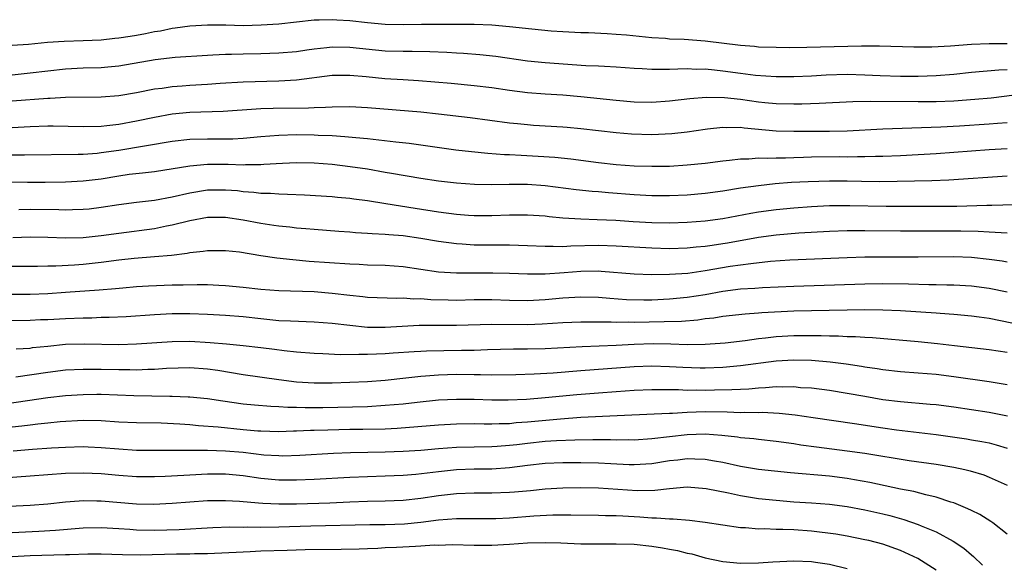
# Model space of a CAD drawing. Units: inches. Extents: x 2556000 to 2559000, y 1506000 to 1509000.
# Drawn here: x 2556058 to 2556169, y 1507686 to 1507748 of the extents above; entities that cross this region are included whole.
import ezdxf

# ---------------------------------------------------------------- set-up
doc = ezdxf.new("R2010")
doc.units = ezdxf.units.IN
doc.header["$MEASUREMENT"] = 0
doc.layers.add('LD25561506_2ft', color=2, linetype='Continuous')

msp = doc.modelspace()

# ---------------------------------------------------------------- linework, layer by layer
at = {"layer": 'LD25561506_2ft'}
for points, elevation in [([(2556169, 1507744.89), (2556167, 1507744.9), (2556165, 1507744.82), (2556162.64, 1507744.64), (2556160.53, 1507744.53), (2556158.52, 1507744.51), (2556154.64, 1507744.64), (2556152.63, 1507744.63), (2556146.47, 1507744.47), (2556144.45, 1507744.45), (2556143, 1507744.46), (2556141, 1507744.53), (2556140.58, 1507744.58), (2556139, 1507744.69), (2556135, 1507745.18), (2556132.64, 1507745.36), (2556131, 1507745.43), (2556130.53, 1507745.47), (2556129, 1507745.56), (2556126.15, 1507745.85), (2556125, 1507745.95), (2556123.98, 1507746.02), (2556121.89, 1507746.11), (2556121, 1507746.14), (2556119, 1507746.23), (2556117.67, 1507746.33), (2556115.48, 1507746.52), (2556113, 1507746.79), (2556111, 1507746.99), (2556109, 1507747.08), (2556105.08, 1507747.08), (2556103.07, 1507747.07), (2556101, 1507747.03), (2556099, 1507747.07), (2556097, 1507747.24), (2556095, 1507747.46), (2556093.54, 1507747.54), (2556093, 1507747.6), (2556091.54, 1507747.54), (2556091, 1507747.54), (2556087, 1507747.11), (2556085.03, 1507746.97), (2556083, 1507746.93), (2556081.03, 1507746.97), (2556079, 1507747), (2556077, 1507746.89), (2556075.36, 1507746.64), (2556075, 1507746.61), (2556073.68, 1507746.32), (2556073, 1507746.22), (2556071.99, 1507746.01), (2556071, 1507745.82), (2556070.28, 1507745.72), (2556069, 1507745.51), (2556068.53, 1507745.47), (2556067, 1507745.31), (2556065, 1507745.23), (2556062.84, 1507745.16), (2556060.98, 1507745.02), (2556058.83, 1507744.83), (2556057, 1507744.69)], 10166), ([(2556169, 1507741.97), (2556168.07, 1507741.93), (2556165, 1507741.65), (2556163, 1507741.43), (2556161, 1507741.27), (2556159, 1507741.2), (2556157, 1507741.22), (2556154.7, 1507741.3), (2556153, 1507741.38), (2556151, 1507741.42), (2556148.64, 1507741.36), (2556147, 1507741.26), (2556145, 1507741.17), (2556143, 1507741.18), (2556140.67, 1507741.33), (2556139, 1507741.54), (2556137, 1507741.83), (2556136.06, 1507741.94), (2556135, 1507742.03), (2556134.01, 1507742.01), (2556133, 1507742.06), (2556131.95, 1507742.05), (2556131, 1507741.99), (2556129.99, 1507742.01), (2556129, 1507741.99), (2556127.93, 1507742.07), (2556127, 1507742.11), (2556125, 1507742.26), (2556123.68, 1507742.32), (2556123, 1507742.37), (2556121.58, 1507742.42), (2556117, 1507742.75), (2556115, 1507742.94), (2556111.46, 1507743.46), (2556109.66, 1507743.66), (2556107.81, 1507743.81), (2556107, 1507743.84), (2556105.92, 1507743.92), (2556104, 1507744), (2556102.02, 1507744.02), (2556101, 1507744.01), (2556099, 1507744.08), (2556095, 1507744.49), (2556093, 1507744.5), (2556092.43, 1507744.43), (2556091, 1507744.29), (2556090.16, 1507744.16), (2556089, 1507744), (2556087, 1507743.82), (2556085, 1507743.75), (2556083, 1507743.74), (2556081.69, 1507743.69), (2556081, 1507743.7), (2556079.6, 1507743.6), (2556079, 1507743.59), (2556075.35, 1507743.35), (2556073.1, 1507743.1), (2556069, 1507742.37), (2556067.75, 1507742.25), (2556067, 1507742.2), (2556065, 1507742.14), (2556063, 1507742.03), (2556061, 1507741.83), (2556059, 1507741.59), (2556057, 1507741.38)], 10168), ([(2556171, 1507739.25), (2556167.21, 1507738.79), (2556165.39, 1507738.61), (2556163, 1507738.44), (2556161, 1507738.37), (2556159, 1507738.36), (2556153.61, 1507738.39), (2556151.64, 1507738.36), (2556147.84, 1507738.16), (2556145.89, 1507738.11), (2556145, 1507738.1), (2556143, 1507738.15), (2556141.74, 1507738.26), (2556141, 1507738.34), (2556139, 1507738.62), (2556137.18, 1507738.82), (2556135.14, 1507738.86), (2556133.29, 1507738.71), (2556131, 1507738.44), (2556129, 1507738.3), (2556127, 1507738.34), (2556125, 1507738.5), (2556121, 1507738.93), (2556119, 1507739.1), (2556117, 1507739.22), (2556115, 1507739.38), (2556113, 1507739.64), (2556111, 1507739.93), (2556109, 1507740.16), (2556106.41, 1507740.41), (2556104.58, 1507740.58), (2556102.72, 1507740.72), (2556101, 1507740.82), (2556098.95, 1507740.95), (2556096.83, 1507741.17), (2556095, 1507741.33), (2556093, 1507741.31), (2556089, 1507740.79), (2556087, 1507740.67), (2556083, 1507740.58), (2556080.41, 1507740.41), (2556079, 1507740.3), (2556077, 1507740.19), (2556076.12, 1507740.12), (2556075, 1507740.05), (2556073.88, 1507739.88), (2556073, 1507739.77), (2556071, 1507739.38), (2556069, 1507739.05), (2556067, 1507738.9), (2556063, 1507738.84), (2556061.26, 1507738.74), (2556061, 1507738.74), (2556057, 1507738.42)], 10170), ([(2556169, 1507736), (2556167.93, 1507735.93), (2556167, 1507735.85), (2556163.64, 1507735.64), (2556161.53, 1507735.53), (2556155, 1507735.28), (2556151, 1507735.08), (2556149, 1507735.02), (2556145, 1507735.01), (2556143, 1507735.07), (2556139.41, 1507735.41), (2556139, 1507735.47), (2556137.44, 1507735.44), (2556137, 1507735.47), (2556135.27, 1507735.27), (2556135, 1507735.25), (2556133, 1507734.96), (2556131.25, 1507734.75), (2556129, 1507734.64), (2556126.73, 1507734.73), (2556125, 1507734.87), (2556123, 1507735.09), (2556121, 1507735.34), (2556119.48, 1507735.48), (2556119, 1507735.52), (2556115.7, 1507735.7), (2556115, 1507735.76), (2556113.87, 1507735.87), (2556113, 1507735.98), (2556108.56, 1507736.56), (2556104.98, 1507736.98), (2556103, 1507737.19), (2556097, 1507737.67), (2556095, 1507737.79), (2556093, 1507737.78), (2556092.28, 1507737.73), (2556091, 1507737.7), (2556090.35, 1507737.65), (2556086.39, 1507737.61), (2556085, 1507737.57), (2556084.45, 1507737.55), (2556080.73, 1507737.27), (2556077, 1507737.16), (2556075, 1507736.96), (2556073, 1507736.6), (2556071, 1507736.19), (2556069, 1507735.82), (2556067.66, 1507735.66), (2556067, 1507735.6), (2556065, 1507735.55), (2556061.62, 1507735.62), (2556061, 1507735.62), (2556059, 1507735.56), (2556057, 1507735.44)], 10172), ([(2556169, 1507733.06), (2556167, 1507732.96), (2556161, 1507732.51), (2556159, 1507732.39), (2556157, 1507732.28), (2556155, 1507732.21), (2556154.2, 1507732.2), (2556153, 1507732.17), (2556152.17, 1507732.17), (2556151, 1507732.15), (2556150.16, 1507732.16), (2556147, 1507732.14), (2556146.1, 1507732.1), (2556145, 1507732.08), (2556144.04, 1507732.04), (2556143, 1507732.04), (2556141.99, 1507731.99), (2556141, 1507732.02), (2556139.92, 1507731.92), (2556139, 1507731.92), (2556137.76, 1507731.76), (2556137, 1507731.7), (2556135, 1507731.43), (2556133, 1507731.22), (2556131, 1507731.1), (2556129, 1507731.07), (2556127, 1507731.13), (2556125, 1507731.26), (2556123, 1507731.49), (2556119.9, 1507731.9), (2556118.09, 1507732.09), (2556116.22, 1507732.22), (2556114.31, 1507732.31), (2556113, 1507732.4), (2556112.41, 1507732.41), (2556110.55, 1507732.55), (2556108.72, 1507732.72), (2556106.94, 1507732.94), (2556103, 1507733.5), (2556101.67, 1507733.67), (2556100.19, 1507733.81), (2556097, 1507734.19), (2556095.7, 1507734.3), (2556094.44, 1507734.44), (2556093, 1507734.52), (2556091.43, 1507734.57), (2556091, 1507734.6), (2556089, 1507734.64), (2556087, 1507734.58), (2556085, 1507734.42), (2556083, 1507734.23), (2556081.82, 1507734.18), (2556081, 1507734.16), (2556079, 1507734.18), (2556077, 1507734.13), (2556075, 1507733.91), (2556069, 1507732.9), (2556067, 1507732.61), (2556066.56, 1507732.56), (2556065, 1507732.44), (2556064.42, 1507732.42), (2556058.38, 1507732.38), (2556057, 1507732.35)], 10174), ([(2556169, 1507729.99), (2556162.44, 1507729.56), (2556160.52, 1507729.48), (2556156.61, 1507729.39), (2556154.63, 1507729.37), (2556152.61, 1507729.39), (2556151, 1507729.43), (2556149, 1507729.45), (2556146.62, 1507729.38), (2556144.73, 1507729.27), (2556142.88, 1507729.12), (2556141, 1507728.93), (2556139, 1507728.65), (2556137, 1507728.32), (2556135, 1507728.04), (2556133, 1507727.86), (2556131, 1507727.78), (2556129, 1507727.79), (2556127, 1507727.89), (2556124.13, 1507728.13), (2556123, 1507728.24), (2556122.29, 1507728.29), (2556120.47, 1507728.47), (2556117, 1507728.9), (2556115, 1507729.06), (2556112.94, 1507729.06), (2556111, 1507729.03), (2556109.06, 1507729.06), (2556107, 1507729.2), (2556105, 1507729.43), (2556103, 1507729.74), (2556099.71, 1507730.29), (2556099, 1507730.43), (2556097, 1507730.78), (2556095.06, 1507731.06), (2556093, 1507731.3), (2556091, 1507731.46), (2556089, 1507731.49), (2556087.44, 1507731.44), (2556085.32, 1507731.32), (2556085, 1507731.29), (2556083.26, 1507731.26), (2556083, 1507731.24), (2556081.3, 1507731.3), (2556079, 1507731.3), (2556077, 1507731.14), (2556073, 1507730.5), (2556071.66, 1507730.34), (2556070.18, 1507730.18), (2556069, 1507730.01), (2556067, 1507729.68), (2556065, 1507729.42), (2556063, 1507729.31), (2556060.71, 1507729.29), (2556058.71, 1507729.29), (2556054.66, 1507729.34)], 10176), ([(2556057.75, 1507726.25), (2556059, 1507726.28), (2556062.25, 1507726.25), (2556063, 1507726.22), (2556063.77, 1507726.23), (2556065, 1507726.27), (2556065.66, 1507726.34), (2556067, 1507726.5), (2556069, 1507726.81), (2556071, 1507727.08), (2556073, 1507727.31), (2556075, 1507727.67), (2556077, 1507728.14), (2556079, 1507728.46), (2556081, 1507728.48), (2556082.37, 1507728.37), (2556083, 1507728.29), (2556084.21, 1507728.21), (2556085, 1507728.1), (2556086.08, 1507728.08), (2556087, 1507728), (2556087.99, 1507727.99), (2556089.9, 1507727.9), (2556093, 1507727.7), (2556093.63, 1507727.63), (2556095, 1507727.51), (2556095.44, 1507727.44), (2556097, 1507727.25), (2556099.07, 1507726.92), (2556102.38, 1507726.38), (2556105, 1507725.97), (2556107, 1507725.72), (2556108.38, 1507725.62), (2556109, 1507725.58), (2556111, 1507725.56), (2556113, 1507725.64), (2556115, 1507725.66), (2556117, 1507725.52), (2556117.45, 1507725.45), (2556119, 1507725.31), (2556121, 1507725.19), (2556122.86, 1507725.14), (2556124.96, 1507725.04), (2556126.91, 1507724.91), (2556129, 1507724.79), (2556131, 1507724.75), (2556133, 1507724.81), (2556135, 1507724.96), (2556137, 1507725.23), (2556140.16, 1507725.84), (2556141, 1507725.98), (2556143, 1507726.25), (2556145, 1507726.44), (2556147, 1507726.59), (2556149, 1507726.7), (2556151.29, 1507726.71), (2556155.38, 1507726.62), (2556163.36, 1507726.64), (2556166.74, 1507726.74), (2556167.27, 1507726.73), (2556171, 1507726.86)], 10178), ([(2556169, 1507723.58), (2556167.67, 1507723.67), (2556167, 1507723.68), (2556165.76, 1507723.76), (2556163.81, 1507723.81), (2556161, 1507723.82), (2556157, 1507723.8), (2556153, 1507723.86), (2556151.84, 1507723.84), (2556151, 1507723.85), (2556149, 1507723.78), (2556145.57, 1507723.57), (2556143, 1507723.36), (2556141, 1507723.08), (2556137.53, 1507722.47), (2556137, 1507722.38), (2556135.79, 1507722.21), (2556135, 1507722.08), (2556134, 1507722), (2556133, 1507721.89), (2556131, 1507721.84), (2556129, 1507721.9), (2556125, 1507722.11), (2556123, 1507722.18), (2556119.88, 1507722.12), (2556119, 1507722.05), (2556117.91, 1507722.09), (2556117, 1507722.07), (2556115, 1507722.17), (2556113, 1507722.23), (2556111.78, 1507722.22), (2556109, 1507722.25), (2556107.65, 1507722.35), (2556107, 1507722.38), (2556105, 1507722.64), (2556103, 1507722.99), (2556101, 1507723.27), (2556099.4, 1507723.4), (2556099, 1507723.45), (2556097.51, 1507723.51), (2556097, 1507723.56), (2556095.63, 1507723.63), (2556095, 1507723.69), (2556093.77, 1507723.77), (2556091, 1507723.98), (2556090.07, 1507724.07), (2556089, 1507724.16), (2556088.25, 1507724.25), (2556087, 1507724.37), (2556086.46, 1507724.46), (2556085, 1507724.66), (2556083, 1507725.04), (2556081, 1507725.33), (2556079, 1507725.33), (2556077, 1507724.99), (2556075, 1507724.48), (2556074.37, 1507724.37), (2556073, 1507724.08), (2556069, 1507723.56), (2556067, 1507723.28), (2556065, 1507723.07), (2556063, 1507723.03), (2556061, 1507723.09), (2556059, 1507723.12), (2556057.07, 1507723.07)], 10180), ([(2556169, 1507720.34), (2556168.44, 1507720.44), (2556167, 1507720.62), (2556165, 1507720.83), (2556163, 1507720.92), (2556159, 1507720.89), (2556153, 1507720.88), (2556151, 1507720.82), (2556144.54, 1507720.54), (2556142.38, 1507720.38), (2556140.15, 1507720.15), (2556137.82, 1507719.82), (2556135, 1507719.34), (2556133.06, 1507719.06), (2556131, 1507718.93), (2556129, 1507718.91), (2556127, 1507718.98), (2556123.29, 1507719.29), (2556123, 1507719.3), (2556121, 1507719.28), (2556119.12, 1507719.12), (2556117, 1507718.97), (2556115, 1507718.96), (2556113, 1507719.04), (2556111.09, 1507719.09), (2556107, 1507719.08), (2556105, 1507719.21), (2556101, 1507719.79), (2556099, 1507719.93), (2556097, 1507720), (2556096.05, 1507720.05), (2556095, 1507720.09), (2556090.41, 1507720.41), (2556088.57, 1507720.57), (2556086.77, 1507720.77), (2556085, 1507721.03), (2556082.57, 1507721.43), (2556081, 1507721.61), (2556079, 1507721.59), (2556078.49, 1507721.51), (2556077, 1507721.36), (2556076.7, 1507721.3), (2556074.92, 1507721.08), (2556073, 1507720.91), (2556070.73, 1507720.73), (2556069, 1507720.55), (2556067, 1507720.29), (2556065, 1507720.07), (2556064, 1507720), (2556061.89, 1507719.89), (2556061, 1507719.88), (2556059.85, 1507719.85), (2556057, 1507719.84)], 10182), ([(2556056.74, 1507716.74), (2556059, 1507716.74), (2556061, 1507716.81), (2556063, 1507716.94), (2556066.79, 1507717.21), (2556068.63, 1507717.37), (2556069.45, 1507717.45), (2556071, 1507717.58), (2556072.34, 1507717.66), (2556075, 1507717.77), (2556076.23, 1507717.77), (2556077.82, 1507717.82), (2556079, 1507717.8), (2556080.27, 1507717.73), (2556081, 1507717.71), (2556083, 1507717.52), (2556085, 1507717.29), (2556087, 1507717.13), (2556091, 1507717.02), (2556093, 1507716.85), (2556095, 1507716.6), (2556096.46, 1507716.47), (2556097, 1507716.4), (2556100.29, 1507716.29), (2556101, 1507716.31), (2556102.21, 1507716.21), (2556103, 1507716.22), (2556104.12, 1507716.12), (2556106.07, 1507716.07), (2556107, 1507716.06), (2556109, 1507716.12), (2556111, 1507716.13), (2556113, 1507716.06), (2556115, 1507716.02), (2556117, 1507716.12), (2556119, 1507716.3), (2556121, 1507716.43), (2556123, 1507716.39), (2556124.27, 1507716.27), (2556126.14, 1507716.14), (2556128.1, 1507716.1), (2556129, 1507716.1), (2556131, 1507716.18), (2556133, 1507716.37), (2556135, 1507716.69), (2556137, 1507717.07), (2556139, 1507717.32), (2556140.6, 1507717.4), (2556141.47, 1507717.47), (2556145, 1507717.63), (2556153, 1507717.89), (2556155, 1507717.91), (2556157.89, 1507717.89), (2556160.18, 1507717.82), (2556161, 1507717.82), (2556162.22, 1507717.78), (2556163, 1507717.77), (2556165, 1507717.65), (2556167, 1507717.4), (2556169.01, 1507717)], 10184), ([(2556171, 1507713.16), (2556168.26, 1507713.74), (2556167, 1507713.98), (2556165.87, 1507714.13), (2556165, 1507714.24), (2556163, 1507714.43), (2556161.46, 1507714.54), (2556161, 1507714.59), (2556157, 1507714.85), (2556155, 1507714.94), (2556153, 1507714.96), (2556147, 1507714.85), (2556145, 1507714.8), (2556141.38, 1507714.62), (2556141, 1507714.58), (2556139.51, 1507714.49), (2556137, 1507714.21), (2556135.97, 1507714.03), (2556135, 1507713.93), (2556134.2, 1507713.8), (2556132.34, 1507713.66), (2556130.4, 1507713.6), (2556127, 1507713.55), (2556126.43, 1507713.57), (2556125, 1507713.54), (2556124.42, 1507713.58), (2556121, 1507713.59), (2556119, 1507713.51), (2556116.65, 1507713.35), (2556115, 1507713.29), (2556111, 1507713.32), (2556107, 1507713.19), (2556104.8, 1507713.2), (2556102.82, 1507713.18), (2556098.97, 1507712.97), (2556096.99, 1507712.99), (2556095, 1507713.18), (2556093, 1507713.43), (2556091, 1507713.59), (2556088.33, 1507713.67), (2556087, 1507713.74), (2556085, 1507713.93), (2556083, 1507714.16), (2556081, 1507714.34), (2556079, 1507714.44), (2556077, 1507714.5), (2556075, 1507714.5), (2556073, 1507714.4), (2556069.83, 1507714.17), (2556067.92, 1507714.08), (2556067, 1507714.08), (2556065.97, 1507714.03), (2556065, 1507714.03), (2556063, 1507713.95), (2556061, 1507713.84), (2556060.18, 1507713.82), (2556059, 1507713.76), (2556055, 1507713.74)], 10186), ([(2556057.44, 1507710.56), (2556059, 1507710.66), (2556059.29, 1507710.71), (2556061, 1507710.89), (2556063, 1507711.08), (2556065.14, 1507711.14), (2556069, 1507711.07), (2556071, 1507711.12), (2556075, 1507711.39), (2556077, 1507711.42), (2556079.3, 1507711.3), (2556081.13, 1507711.13), (2556083, 1507710.94), (2556085, 1507710.71), (2556086.53, 1507710.53), (2556087.63, 1507710.37), (2556089, 1507710.22), (2556091, 1507710.07), (2556091.95, 1507710.05), (2556093.94, 1507709.94), (2556096.01, 1507709.99), (2556097, 1507709.96), (2556097.99, 1507710.01), (2556099, 1507710.03), (2556099.89, 1507710.11), (2556102.26, 1507710.26), (2556103, 1507710.32), (2556103.64, 1507710.36), (2556105.6, 1507710.4), (2556107.59, 1507710.41), (2556109, 1507710.44), (2556110.5, 1507710.5), (2556113.44, 1507710.56), (2556115, 1507710.57), (2556117, 1507710.61), (2556121.16, 1507710.84), (2556125, 1507710.99), (2556127, 1507711.1), (2556129.16, 1507711.16), (2556131.14, 1507711.14), (2556133, 1507711.07), (2556135, 1507711.09), (2556137.25, 1507711.25), (2556139.51, 1507711.51), (2556141, 1507711.72), (2556141.8, 1507711.8), (2556143, 1507711.95), (2556145, 1507712.08), (2556146.09, 1507712.09), (2556148.08, 1507712.08), (2556149, 1507712.03), (2556150.02, 1507712.02), (2556151, 1507711.96), (2556151.95, 1507711.95), (2556153, 1507711.88), (2556153.84, 1507711.84), (2556159, 1507711.4), (2556161.18, 1507711.18), (2556163.07, 1507710.93), (2556167, 1507710.48), (2556169, 1507710.19)], 10188), ([(2556057.41, 1507707.41), (2556061, 1507707.95), (2556063, 1507708.2), (2556065, 1507708.3), (2556067, 1507708.29), (2556069, 1507708.23), (2556070.24, 1507708.24), (2556071, 1507708.22), (2556072.28, 1507708.28), (2556073, 1507708.28), (2556074.38, 1507708.38), (2556077, 1507708.47), (2556079, 1507708.33), (2556080.16, 1507708.16), (2556083, 1507707.69), (2556087, 1507707.11), (2556089, 1507706.87), (2556091, 1507706.74), (2556093, 1507706.74), (2556095, 1507706.81), (2556097, 1507706.91), (2556099, 1507707.05), (2556101.3, 1507707.3), (2556103, 1507707.5), (2556103.53, 1507707.53), (2556105, 1507707.66), (2556107, 1507707.71), (2556109, 1507707.69), (2556109.7, 1507707.7), (2556111, 1507707.66), (2556113.7, 1507707.7), (2556115.76, 1507707.76), (2556117.88, 1507707.88), (2556121, 1507708.13), (2556127, 1507708.58), (2556129, 1507708.65), (2556131, 1507708.59), (2556132.51, 1507708.51), (2556134.45, 1507708.45), (2556135, 1507708.44), (2556137, 1507708.51), (2556139, 1507708.69), (2556143, 1507709.21), (2556145, 1507709.32), (2556147, 1507709.28), (2556149.1, 1507709.1), (2556150.88, 1507708.88), (2556152.63, 1507708.63), (2556153, 1507708.55), (2556154.37, 1507708.37), (2556155, 1507708.26), (2556157, 1507708.04), (2556159, 1507707.89), (2556161, 1507707.72), (2556163, 1507707.47), (2556167, 1507706.88), (2556169, 1507706.57)], 10190), ([(2556056.43, 1507704.43), (2556061, 1507705.08), (2556063, 1507705.31), (2556065, 1507705.44), (2556066.54, 1507705.46), (2556067, 1507705.46), (2556070.68, 1507705.32), (2556072.72, 1507705.28), (2556074.75, 1507705.25), (2556075, 1507705.26), (2556076.82, 1507705.18), (2556077, 1507705.18), (2556079, 1507704.97), (2556080.71, 1507704.71), (2556083, 1507704.4), (2556084.27, 1507704.27), (2556086.11, 1507704.11), (2556087, 1507704.08), (2556088.01, 1507704.01), (2556089, 1507704), (2556089.96, 1507703.96), (2556091.97, 1507703.97), (2556097, 1507704.1), (2556099, 1507704.22), (2556101, 1507704.4), (2556102.57, 1507704.57), (2556105, 1507704.82), (2556107, 1507704.92), (2556109, 1507704.91), (2556111, 1507704.84), (2556112.83, 1507704.83), (2556114.91, 1507704.91), (2556117, 1507705.08), (2556120.58, 1507705.42), (2556123, 1507705.63), (2556125, 1507705.79), (2556127, 1507705.93), (2556129, 1507706), (2556132.02, 1507705.98), (2556133, 1507705.94), (2556134.04, 1507705.96), (2556135, 1507705.94), (2556136.05, 1507705.95), (2556138.02, 1507705.98), (2556139, 1507706.04), (2556139.92, 1507706.08), (2556141, 1507706.19), (2556141.8, 1507706.21), (2556143, 1507706.32), (2556143.71, 1507706.29), (2556145, 1507706.32), (2556145.76, 1507706.24), (2556147, 1507706.17), (2556149, 1507705.93), (2556151, 1507705.6), (2556153, 1507705.23), (2556155, 1507704.88), (2556157, 1507704.63), (2556160.36, 1507704.36), (2556161, 1507704.3), (2556163, 1507704.04), (2556167, 1507703.46), (2556169.05, 1507703.05)], 10192), ([(2556057, 1507701.81), (2556058.08, 1507701.92), (2556059, 1507702.04), (2556059.88, 1507702.12), (2556061, 1507702.25), (2556062.38, 1507702.38), (2556065, 1507702.53), (2556067, 1507702.5), (2556069, 1507702.37), (2556071, 1507702.28), (2556073.76, 1507702.24), (2556075.85, 1507702.15), (2556077, 1507702.06), (2556077.96, 1507701.96), (2556080.2, 1507701.8), (2556083, 1507701.51), (2556084.64, 1507701.36), (2556085, 1507701.34), (2556087, 1507701.29), (2556088.65, 1507701.35), (2556089, 1507701.34), (2556090.59, 1507701.41), (2556091, 1507701.42), (2556092.53, 1507701.47), (2556095, 1507701.52), (2556096.48, 1507701.52), (2556099, 1507701.58), (2556100.35, 1507701.65), (2556105, 1507702.03), (2556107, 1507702.15), (2556109, 1507702.16), (2556110.14, 1507702.14), (2556111, 1507702.13), (2556111.82, 1507702.18), (2556113, 1507702.19), (2556113.73, 1507702.27), (2556115, 1507702.35), (2556118.71, 1507702.71), (2556121, 1507702.87), (2556125.09, 1507703.09), (2556129.26, 1507703.26), (2556131, 1507703.35), (2556131.35, 1507703.35), (2556133, 1507703.45), (2556135, 1507703.51), (2556137.49, 1507703.49), (2556139, 1507703.42), (2556139.44, 1507703.44), (2556141, 1507703.42), (2556141.43, 1507703.43), (2556143.35, 1507703.35), (2556145.14, 1507703.14), (2556147.16, 1507702.84), (2556151.82, 1507702.18), (2556155, 1507701.67), (2556156.55, 1507701.45), (2556161, 1507700.93), (2556164.43, 1507700.43), (2556165, 1507700.33), (2556166.16, 1507700.16), (2556167, 1507699.99), (2556167.79, 1507699.79), (2556169, 1507699.38)], 10194), ([(2556057.09, 1507699.09), (2556059.29, 1507699.29), (2556061.43, 1507699.43), (2556063, 1507699.51), (2556065, 1507699.57), (2556065.55, 1507699.55), (2556067, 1507699.49), (2556069, 1507699.32), (2556071, 1507699.18), (2556073.16, 1507699.16), (2556075, 1507699.19), (2556077, 1507699.19), (2556079, 1507699.17), (2556081, 1507699.11), (2556083, 1507698.93), (2556085.34, 1507698.66), (2556087, 1507698.56), (2556087.45, 1507698.55), (2556089.39, 1507698.61), (2556093.15, 1507698.85), (2556095.08, 1507698.92), (2556099, 1507698.97), (2556101, 1507699.06), (2556103, 1507699.19), (2556105, 1507699.36), (2556107, 1507699.51), (2556109, 1507699.55), (2556111, 1507699.58), (2556111.61, 1507699.61), (2556113, 1507699.72), (2556113.8, 1507699.8), (2556115, 1507699.96), (2556117, 1507700.18), (2556118.27, 1507700.27), (2556120.35, 1507700.35), (2556122.37, 1507700.37), (2556123, 1507700.36), (2556124.36, 1507700.36), (2556125, 1507700.34), (2556126.36, 1507700.36), (2556127, 1507700.35), (2556129, 1507700.48), (2556133, 1507700.95), (2556135, 1507701.01), (2556136.87, 1507700.87), (2556138.66, 1507700.66), (2556139, 1507700.6), (2556140.48, 1507700.48), (2556141, 1507700.41), (2556143, 1507700.2), (2556145, 1507699.92), (2556145.79, 1507699.79), (2556147.55, 1507699.55), (2556151, 1507699.11), (2556153, 1507698.83), (2556157.98, 1507698.02), (2556161, 1507697.61), (2556163, 1507697.27), (2556164.26, 1507697), (2556164.85, 1507696.85), (2556166.39, 1507696.38), (2556167, 1507696.15), (2556169, 1507695.22)], 10196), ([(2556169, 1507689.74), (2556167.4, 1507691), (2556167.16, 1507691.16), (2556165.92, 1507691.92), (2556165, 1507692.37), (2556164.59, 1507692.59), (2556163, 1507693.25), (2556162.66, 1507693.34), (2556161, 1507693.9), (2556159.86, 1507694.14), (2556158.51, 1507694.51), (2556157, 1507694.8), (2556153.54, 1507695.54), (2556151.84, 1507695.84), (2556151, 1507695.97), (2556149, 1507696.23), (2556144.61, 1507696.61), (2556141, 1507697.01), (2556139, 1507697.34), (2556137, 1507697.77), (2556136.08, 1507697.92), (2556135, 1507698.14), (2556133.85, 1507698.15), (2556133, 1507698.2), (2556131.94, 1507698.06), (2556131, 1507697.96), (2556129, 1507697.65), (2556127, 1507697.53), (2556126.46, 1507697.54), (2556124.38, 1507697.62), (2556123, 1507697.7), (2556121, 1507697.76), (2556119, 1507697.76), (2556117, 1507697.68), (2556115, 1507697.45), (2556113, 1507697.19), (2556111, 1507697.05), (2556109, 1507697.03), (2556107, 1507696.95), (2556105, 1507696.75), (2556102.45, 1507696.45), (2556101, 1507696.33), (2556099, 1507696.24), (2556097, 1507696.19), (2556095, 1507696.11), (2556091, 1507695.86), (2556089, 1507695.79), (2556087, 1507695.81), (2556085, 1507696), (2556083, 1507696.28), (2556081, 1507696.46), (2556079, 1507696.47), (2556077, 1507696.37), (2556076.32, 1507696.32), (2556074.21, 1507696.21), (2556073, 1507696.16), (2556071, 1507696.17), (2556069, 1507696.32), (2556067, 1507696.51), (2556065, 1507696.6), (2556063, 1507696.54), (2556059, 1507696.23), (2556056.02, 1507696.03)], 10198), ([(2556055, 1507692.8), (2556059, 1507692.99), (2556061, 1507693.15), (2556063, 1507693.36), (2556064.52, 1507693.48), (2556065, 1507693.5), (2556066.52, 1507693.48), (2556067, 1507693.46), (2556071, 1507693.14), (2556072.89, 1507693.11), (2556075, 1507693.21), (2556077, 1507693.37), (2556079, 1507693.5), (2556080.48, 1507693.52), (2556081, 1507693.52), (2556082.57, 1507693.43), (2556084.74, 1507693.26), (2556085.21, 1507693.21), (2556087, 1507693.14), (2556089, 1507693.15), (2556092.75, 1507693.25), (2556095, 1507693.37), (2556097, 1507693.44), (2556099, 1507693.47), (2556101, 1507693.55), (2556103, 1507693.78), (2556105, 1507694.09), (2556107, 1507694.31), (2556109, 1507694.36), (2556111, 1507694.36), (2556113, 1507694.43), (2556113.53, 1507694.47), (2556115.35, 1507694.65), (2556117, 1507694.83), (2556119, 1507694.95), (2556121, 1507694.97), (2556123, 1507694.92), (2556127.36, 1507694.64), (2556129.33, 1507694.67), (2556131, 1507694.86), (2556133, 1507695.03), (2556135.13, 1507694.87), (2556137.62, 1507694.38), (2556139, 1507694.08), (2556141, 1507693.75), (2556143, 1507693.53), (2556145, 1507693.37), (2556147, 1507693.24), (2556149, 1507693.08), (2556151, 1507692.83), (2556153, 1507692.45), (2556155, 1507692), (2556155.81, 1507691.81), (2556157.38, 1507691.39), (2556159, 1507690.82), (2556159.33, 1507690.67), (2556161, 1507689.97), (2556162.93, 1507688.93), (2556164.14, 1507688.14), (2556165, 1507687.39), (2556165.22, 1507687.22), (2556166.24, 1507686.24)], 10200), ([(2556161, 1507685.67), (2556158.96, 1507687), (2556157, 1507687.88), (2556155, 1507688.58), (2556153.43, 1507689), (2556153, 1507689.1), (2556151, 1507689.49), (2556149.72, 1507689.72), (2556147, 1507690.06), (2556145, 1507690.2), (2556143.75, 1507690.25), (2556143, 1507690.25), (2556141.68, 1507690.32), (2556141, 1507690.3), (2556139.56, 1507690.44), (2556139, 1507690.45), (2556135, 1507691.05), (2556133.25, 1507691.25), (2556131.42, 1507691.42), (2556131, 1507691.41), (2556129.54, 1507691.54), (2556129, 1507691.53), (2556127.64, 1507691.64), (2556125.73, 1507691.73), (2556125, 1507691.79), (2556123.8, 1507691.8), (2556123, 1507691.84), (2556119.87, 1507691.87), (2556117.85, 1507691.85), (2556115.74, 1507691.74), (2556113, 1507691.53), (2556111.46, 1507691.46), (2556111, 1507691.44), (2556107, 1507691.46), (2556105, 1507691.3), (2556103, 1507691.03), (2556101.16, 1507690.84), (2556099, 1507690.77), (2556097.24, 1507690.76), (2556090.62, 1507690.62), (2556087, 1507690.52), (2556085, 1507690.48), (2556083.5, 1507690.5), (2556083, 1507690.49), (2556081.5, 1507690.5), (2556079.57, 1507690.43), (2556075.78, 1507690.22), (2556073, 1507690.14), (2556071, 1507690.19), (2556070.23, 1507690.23), (2556069, 1507690.33), (2556067, 1507690.44), (2556065, 1507690.39), (2556061.87, 1507690.13), (2556059.98, 1507690.02), (2556057, 1507689.89)], 10202), ([(2556057, 1507687.2), (2556059, 1507687.31), (2556063, 1507687.42), (2556063.45, 1507687.45), (2556065.5, 1507687.5), (2556067, 1507687.51), (2556069.42, 1507687.42), (2556071.39, 1507687.39), (2556075.5, 1507687.5), (2556077, 1507687.5), (2556077.53, 1507687.53), (2556079, 1507687.55), (2556083, 1507687.75), (2556083.77, 1507687.77), (2556085, 1507687.83), (2556087.94, 1507687.94), (2556089.99, 1507687.99), (2556094.03, 1507688.03), (2556096.07, 1507688.07), (2556097, 1507688.12), (2556098.16, 1507688.16), (2556099, 1507688.22), (2556100.27, 1507688.27), (2556102.39, 1507688.39), (2556103, 1507688.41), (2556104.51, 1507688.51), (2556105, 1507688.5), (2556106.55, 1507688.55), (2556109, 1507688.49), (2556111, 1507688.48), (2556113, 1507688.59), (2556115, 1507688.74), (2556117, 1507688.8), (2556118.75, 1507688.75), (2556121, 1507688.65), (2556123, 1507688.62), (2556125, 1507688.64), (2556127, 1507688.59), (2556129, 1507688.38), (2556130.2, 1507688.2), (2556131, 1507688.04), (2556131.89, 1507687.89), (2556133, 1507687.59), (2556133.5, 1507687.5), (2556135, 1507687.06), (2556137, 1507686.63), (2556139, 1507686.46), (2556141, 1507686.51), (2556142.62, 1507686.62), (2556145, 1507686.71), (2556147, 1507686.63), (2556147.42, 1507686.58), (2556149, 1507686.34), (2556151, 1507685.85)], 10204)]:
    msp.add_lwpolyline(points, dxfattribs=dict(at, elevation=elevation))

doc.saveas('drawing.dxf')
